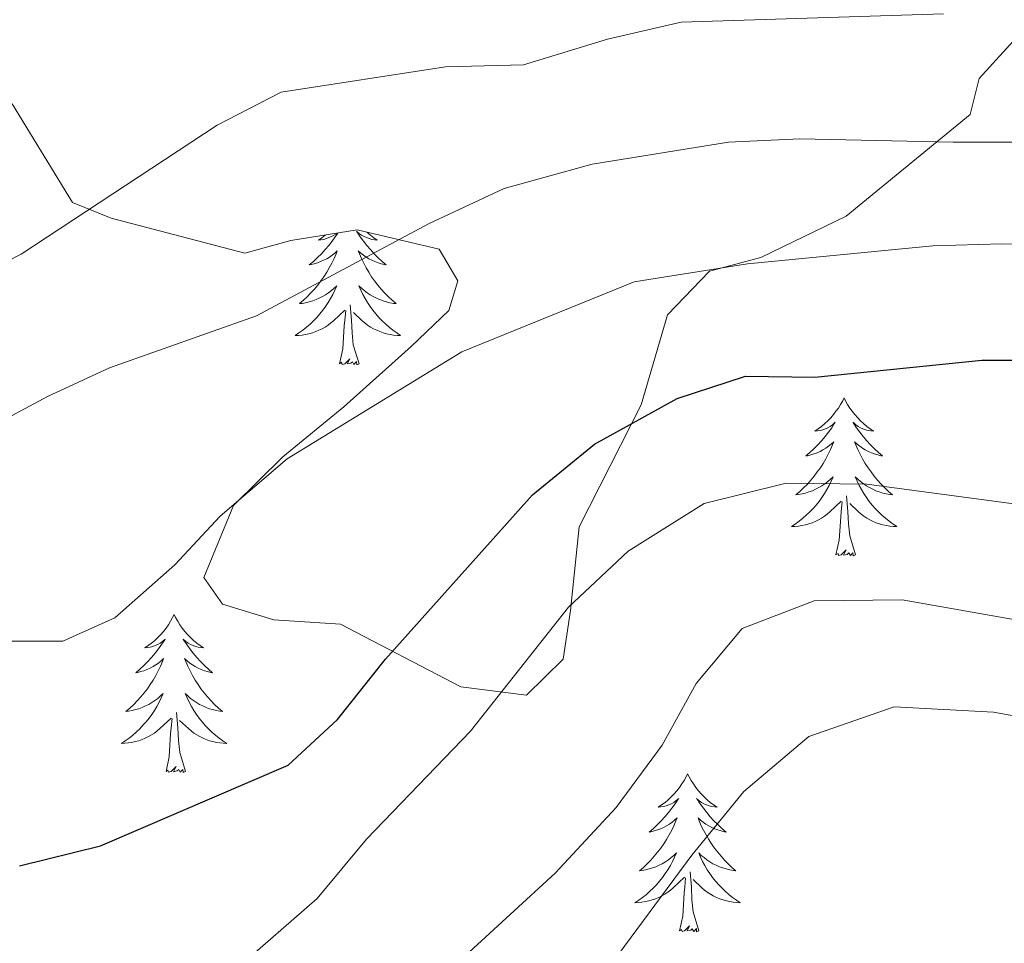
# Model space of a CAD drawing. Units: metres. Extents: x 562536 to 567018, y 4693621 to 4696632.
# Drawn here: x 566080 to 566154, y 4695804 to 4695874 of the extents above; entities that cross this region are included whole.
import ezdxf

# ---------------------------------------------------------------- set-up
doc = ezdxf.new("R2010")
doc.units = ezdxf.units.M
doc.header["$MEASUREMENT"] = 0
for name, color, linetype, lineweight in [('Level 35', 92, 'Continuous', 0), ('Level 36', 19, 'Continuous', 40), ('Level 4', 36, 'Continuous', 30), ('Level 5', 36, 'Continuous', 0)]:
    doc.layers.add(name, color=color, linetype=linetype, lineweight=lineweight)

msp = doc.modelspace()

# ---------------------------------------------------------------- linework, layer by layer
at = {"layer": 'Level 35', "color": 92, "linetype": 'Continuous', "lineweight": 0, "ltscale": 0.5}
msp.add_polyline3d([(566079.43, 4695867.21, 459.39), (566083.99, 4695859.77, 460.89), (566086.91, 4695858.57, 461.29), (566096.99, 4695855.93, 462.81), (566100.47, 4695856.89, 463.49), (566105.47, 4695857.69, 464.55), (566111.67, 4695856.25, 466.11), (566113.07, 4695853.85, 466.83), (566112.39, 4695851.61, 468.17), (566109.55, 4695848.89, 469.73), (566104.47, 4695844.33, 471.75), (566099.87, 4695840.57, 471.49), (566096.15, 4695836.89, 470.85), (566093.91, 4695831.45, 471.73), (566095.31, 4695829.45, 472.33), (566099.19, 4695828.25, 473.55), (566104.23, 4695827.93, 474.47), (566113.31, 4695823.21, 476.77), (566118.27, 4695822.57, 478.89), (566121.03, 4695825.29, 479.97), (566121.59, 4695828.97, 479.89), (566122.23, 4695835.29, 478.35), (566126.91, 4695844.49, 476.65), (566128.91, 4695851.29, 474.23), (566132.07, 4695854.57, 472.83), (566135.95, 4695855.61, 471.67), (566142.39, 4695858.73, 469.87), (566151.75, 4695866.41, 466.87), (566152.43, 4695869.13, 465.35), (566156.31, 4695873.37, 463.93)], dxfattribs=at)
at = {"layer": 'Level 36', "color": 92, "linetype": 'Continuous', "lineweight": 0}
for points in [[(566106.22, 4695857.51, 0.01), (566106.24, 4695857.49, 0.01), (566106.48, 4695857.29, 0.01), (566106.73, 4695857.1, 0.01), (566106.99, 4695856.92, 0.01), (566106.79, 4695856.94, 0.01), (566106.59, 4695856.98, 0.01), (566106.39, 4695857.04, 0.01), (566106.19, 4695857.11, 0.01), (566106, 4695857.19, 0.01), (566105.82, 4695857.29, 0.01), (566105.65, 4695857.4, 0.01), (566105.44, 4695857.59, 0.01), (566105.49, 4695857.53, 0.01), (566105.71, 4695857.18, 0.01), (566105.96, 4695856.85, 0.01), (566106.21, 4695856.52, 0.01), (566106.48, 4695856.21, 0.01), (566106.76, 4695855.9, 0.01), (566107.05, 4695855.61, 0.01), (566107.36, 4695855.32, 0.01), (566107.67, 4695855.05, 0.01), (566107.55, 4695855.08, 0.01), (566107.3, 4695855.13, 0.01), (566107.06, 4695855.21, 0.01), (566106.82, 4695855.3, 0.01), (566106.59, 4695855.4, 0.01), (566106.37, 4695855.52, 0.01), (566106.15, 4695855.65, 0.01), (566105.95, 4695855.79, 0.01), (566105.75, 4695855.95, 0.01), (566105.56, 4695856.12, 0.01), (566105.65, 4695855.9, 0.01), (566105.81, 4695855.54, 0.01), (566105.98, 4695855.18, 0.01), (566106.16, 4695854.84, 0.01), (566106.36, 4695854.5, 0.01), (566106.57, 4695854.16, 0.01), (566106.8, 4695853.84, 0.01), (566107.04, 4695853.53, 0.01), (566107.29, 4695853.23, 0.01), (566107.55, 4695852.94, 0.01)], [(566104.01, 4695857.45, 0.01), (566103.83, 4695857.18, 0.01), (566103.59, 4695856.85, 0.01), (566103.33, 4695856.52, 0.01), (566103.06, 4695856.21, 0.01), (566102.78, 4695855.9, 0.01), (566102.49, 4695855.61, 0.01), (566102.19, 4695855.32, 0.01), (566101.87, 4695855.05, 0.01), (566102, 4695855.08, 0.01), (566102.24, 4695855.13, 0.01), (566102.49, 4695855.21, 0.01), (566102.72, 4695855.3, 0.01), (566102.95, 4695855.4, 0.01), (566103.18, 4695855.52, 0.01), (566103.39, 4695855.65, 0.01), (566103.6, 4695855.79, 0.01), (566103.8, 4695855.95, 0.01), (566103.98, 4695856.12, 0.01), (566103.89, 4695855.9, 0.01), (566103.74, 4695855.54, 0.01), (566103.57, 4695855.18, 0.01), (566103.38, 4695854.84, 0.01), (566103.18, 4695854.5, 0.01), (566102.97, 4695854.16, 0.01), (566102.74, 4695853.84, 0.01), (566102.51, 4695853.53, 0.01), (566102.25, 4695853.23, 0.01), (566101.99, 4695852.94, 0.01), (566101.71, 4695852.65, 0.01), (566101.43, 4695852.38, 0.01), (566101.13, 4695852.13, 0.01), (566101.33, 4695852.15, 0.01), (566101.59, 4695852.2, 0.01), (566101.86, 4695852.26, 0.01)], [(566103.08, 4695857.3, 0.01), (566103.07, 4695857.29, 0.01), (566102.81, 4695857.1, 0.01), (566102.55, 4695856.92, 0.01), (566102.75, 4695856.94, 0.01), (566102.96, 4695856.98, 0.01), (566103.16, 4695857.04, 0.01), (566103.35, 4695857.11, 0.01), (566103.54, 4695857.19, 0.01), (566103.72, 4695857.29, 0.01), (566103.89, 4695857.4, 0.01), (566103.93, 4695857.44, 0.01)], [(566101.864, 4695852.262, 0.01), (566102.124, 4695852.342, 0.01), (566102.374, 4695852.432, 0.01), (566102.624, 4695852.542, 0.01), (566102.864, 4695852.662, 0.01), (566103.094, 4695852.802, 0.01), (566103.324, 4695852.952, 0.01), (566103.534, 4695853.122, 0.01), (566103.744, 4695853.292, 0.01), (566103.944, 4695853.482, 0.01), (566103.794, 4695853.152, 0.01), (566103.644, 4695852.832, 0.01), (566103.474, 4695852.522, 0.01), (566103.294, 4695852.212, 0.01), (566103.094, 4695851.922, 0.01), (566102.884, 4695851.632, 0.01), (566102.664, 4695851.352, 0.01), (566102.424, 4695851.082, 0.01), (566102.184, 4695850.822, 0.01), (566101.924, 4695850.582, 0.01), (566101.654, 4695850.352, 0.01), (566101.374, 4695850.122, 0.01), (566101.083, 4695849.922, 0.01), (566100.793, 4695849.722, 0.01), (566101.063, 4695849.732, 0.01), (566101.323, 4695849.762, 0.01), (566101.584, 4695849.802, 0.01), (566101.844, 4695849.862, 0.01), (566102.104, 4695849.932, 0.01), (566102.354, 4695850.022, 0.01), (566102.594, 4695850.122, 0.01), (566102.834, 4695850.232, 0.01), (566103.064, 4695850.362, 0.01), (566103.284, 4695850.512, 0.01), (566103.494, 4695850.672, 0.01), (566103.704, 4695850.842, 0.01), (566104.544, 4695851.642, 0.01)], [(566107.555, 4695852.941, 0.01), (566107.835, 4695852.651, 0.01), (566108.125, 4695852.381, 0.01), (566108.415, 4695852.131, 0.01), (566108.225, 4695852.151, 0.01), (566107.955, 4695852.201, 0.01), (566107.695, 4695852.261, 0.01), (566107.435, 4695852.341, 0.01), (566107.175, 4695852.431, 0.01), (566106.935, 4695852.541, 0.01), (566106.685, 4695852.661, 0.01), (566106.455, 4695852.801, 0.01), (566106.235, 4695852.951, 0.01), (566106.015, 4695853.121, 0.01), (566105.805, 4695853.291, 0.01), (566105.615, 4695853.481, 0.01), (566105.755, 4695853.151, 0.01), (566105.905, 4695852.831, 0.01), (566106.075, 4695852.522, 0.01), (566106.265, 4695852.212, 0.01), (566106.455, 4695851.922, 0.01), (566106.665, 4695851.632, 0.01), (566106.895, 4695851.352, 0.01), (566107.125, 4695851.082, 0.01), (566107.375, 4695850.822, 0.01), (566107.635, 4695850.582, 0.01), (566107.895, 4695850.352, 0.01), (566108.175, 4695850.122, 0.01), (566108.465, 4695849.922, 0.01), (566108.755, 4695849.722, 0.01), (566108.495, 4695849.732, 0.01), (566108.225, 4695849.762, 0.01), (566107.965, 4695849.802, 0.01), (566107.705, 4695849.862, 0.01), (566107.455, 4695849.932, 0.01), (566107.205, 4695850.022, 0.01), (566106.955, 4695850.122, 0.01), (566106.725, 4695850.232, 0.01), (566106.494, 4695850.362, 0.01), (566106.264, 4695850.512, 0.01), (566106.054, 4695850.672, 0.01), (566105.854, 4695850.842, 0.01), (566105.194, 4695851.462, 0.01)], [(566105.62, 4695847.59, 0.01), (566105.19, 4695849.03, 0.01), (566105.1, 4695849.93, 0.01), (566105.06, 4695850.88, 0.01), (566104.95, 4695852.04, 0.01)], [(566104.15, 4695847.59, 0.01), (566104.4, 4695848.71, 0.01), (566104.51, 4695850.45, 0.01), (566104.56, 4695850.88, 0.01), (566104.62, 4695851.6, 0.01)], [(566105.62, 4695847.59, 0.01), (566105.45, 4695847.52, 0.01), (566105.43, 4695847.76, 0.01), (566105.24, 4695847.54, 0.01), (566105.12, 4695847.74, 0.01), (566105, 4695847.63, 0.01), (566104.73, 4695847.58, 0.01), (566104.92, 4695847.97, 0.01), (566104.54, 4695847.59, 0.01), (566104.35, 4695847.54, 0.01), (566104.31, 4695847.7, 0.01), (566104.15, 4695847.59, 0.01)], [(566142.25, 4695845.01, 0.01), (566142.14, 4695844.79, 0.01), (566141.98, 4695844.52, 0.01), (566141.81, 4695844.25, 0.01), (566141.63, 4695844, 0.01), (566141.44, 4695843.75, 0.01), (566141.23, 4695843.51, 0.01), (566141.01, 4695843.28, 0.01), (566140.78, 4695843.07, 0.01), (566140.54, 4695842.86, 0.01), (566140.29, 4695842.67, 0.01), (566140.03, 4695842.5, 0.01), (566140.23, 4695842.52, 0.01), (566140.43, 4695842.56, 0.01), (566140.63, 4695842.61, 0.01), (566140.83, 4695842.68, 0.01), (566141.02, 4695842.76, 0.01), (566141.2, 4695842.86, 0.01), (566141.37, 4695842.98, 0.01), (566141.58, 4695843.17, 0.01), (566141.53, 4695843.1, 0.01), (566141.31, 4695842.76, 0.01), (566141.06, 4695842.42, 0.01), (566140.81, 4695842.1, 0.01), (566140.54, 4695841.78, 0.01), (566140.26, 4695841.47, 0.01), (566139.97, 4695841.18, 0.01), (566139.66, 4695840.9, 0.01), (566139.35, 4695840.63, 0.01), (566139.47, 4695840.65, 0.01), (566139.72, 4695840.71, 0.01), (566139.96, 4695840.78, 0.01), (566140.2, 4695840.87, 0.01), (566140.43, 4695840.97, 0.01), (566140.65, 4695841.09, 0.01), (566140.87, 4695841.22, 0.01), (566141.07, 4695841.36, 0.01), (566141.27, 4695841.52, 0.01), (566141.46, 4695841.69, 0.01), (566141.37, 4695841.47, 0.01), (566141.21, 4695841.11, 0.01), (566141.04, 4695840.76, 0.01), (566140.86, 4695840.41, 0.01), (566140.66, 4695840.07, 0.01), (566140.45, 4695839.74, 0.01), (566140.22, 4695839.42, 0.01), (566139.98, 4695839.1, 0.01), (566139.73, 4695838.8, 0.01), (566139.47, 4695838.51, 0.01), (566139.19, 4695838.23, 0.01), (566138.9, 4695837.96, 0.01), (566138.61, 4695837.7, 0.01), (566138.8, 4695837.72, 0.01), (566139.07, 4695837.77, 0.01), (566139.33, 4695837.83, 0.01), (566139.59, 4695837.91, 0.01), (566139.85, 4695838.01, 0.01), (566140.09, 4695838.12, 0.01), (566140.34, 4695838.24, 0.01), (566140.57, 4695838.38, 0.01), (566140.79, 4695838.53, 0.01), (566141.01, 4695838.69, 0.01), (566141.22, 4695838.87, 0.01), (566141.41, 4695839.05, 0.01), (566141.27, 4695838.73, 0.01)], [(566142.25, 4695845.01, 0.01), (566142.36, 4695844.79, 0.01), (566142.51, 4695844.52, 0.01), (566142.68, 4695844.25, 0.01), (566142.86, 4695844, 0.01), (566143.06, 4695843.75, 0.01), (566143.27, 4695843.51, 0.01), (566143.48, 4695843.28, 0.01), (566143.71, 4695843.07, 0.01), (566143.95, 4695842.86, 0.01), (566144.21, 4695842.67, 0.01), (566144.47, 4695842.5, 0.01), (566144.27, 4695842.52, 0.01), (566144.06, 4695842.56, 0.01), (566143.86, 4695842.61, 0.01), (566143.67, 4695842.68, 0.01), (566143.48, 4695842.76, 0.01), (566143.3, 4695842.86, 0.01), (566143.13, 4695842.98, 0.01), (566142.92, 4695843.17, 0.01), (566142.96, 4695843.1, 0.01), (566143.19, 4695842.76, 0.01), (566143.43, 4695842.42, 0.01), (566143.69, 4695842.1, 0.01), (566143.96, 4695841.78, 0.01), (566144.24, 4695841.47, 0.01), (566144.53, 4695841.18, 0.01), (566144.83, 4695840.9, 0.01), (566145.15, 4695840.63, 0.01), (566145.02, 4695840.65, 0.01), (566144.78, 4695840.71, 0.01), (566144.53, 4695840.78, 0.01), (566144.3, 4695840.87, 0.01), (566144.07, 4695840.97, 0.01), (566143.84, 4695841.09, 0.01), (566143.63, 4695841.22, 0.01), (566143.42, 4695841.36, 0.01), (566143.22, 4695841.52, 0.01), (566143.04, 4695841.69, 0.01), (566143.13, 4695841.47, 0.01), (566143.28, 4695841.11, 0.01), (566143.45, 4695840.76, 0.01), (566143.64, 4695840.41, 0.01), (566143.84, 4695840.07, 0.01), (566144.05, 4695839.74, 0.01), (566144.28, 4695839.42, 0.01), (566144.51, 4695839.1, 0.01), (566144.77, 4695838.8, 0.01), (566145.03, 4695838.51, 0.01), (566145.31, 4695838.23, 0.01), (566145.59, 4695837.96, 0.01), (566145.89, 4695837.7, 0.01), (566145.69, 4695837.72, 0.01), (566145.43, 4695837.77, 0.01), (566145.16, 4695837.83, 0.01), (566144.9, 4695837.91, 0.01), (566144.65, 4695838.01, 0.01), (566144.4, 4695838.12, 0.01), (566144.16, 4695838.24, 0.01), (566143.93, 4695838.38, 0.01), (566143.7, 4695838.53, 0.01), (566143.49, 4695838.69, 0.01), (566143.28, 4695838.87, 0.01), (566143.08, 4695839.05, 0.01), (566143.23, 4695838.73, 0.01)], [(566141.27, 4695838.732, 0.01), (566141.12, 4695838.412, 0.01), (566140.95, 4695838.092, 0.01), (566140.76, 4695837.792, 0.01), (566140.57, 4695837.492, 0.01), (566140.36, 4695837.202, 0.01), (566140.13, 4695836.922, 0.01), (566139.9, 4695836.662, 0.01), (566139.65, 4695836.402, 0.01), (566139.389, 4695836.152, 0.01), (566139.129, 4695835.922, 0.01), (566138.849, 4695835.702, 0.01), (566138.559, 4695835.492, 0.01), (566138.269, 4695835.302, 0.01), (566138.529, 4695835.312, 0.01), (566138.799, 4695835.332, 0.01), (566139.059, 4695835.372, 0.01), (566139.319, 4695835.432, 0.01), (566139.569, 4695835.502, 0.01), (566139.82, 4695835.592, 0.01), (566140.07, 4695835.692, 0.01), (566140.3, 4695835.812, 0.01), (566140.53, 4695835.942, 0.01), (566140.76, 4695836.082, 0.01), (566140.97, 4695836.242, 0.01), (566141.17, 4695836.412, 0.01), (566142.02, 4695837.212, 0.01)], [(566143.23, 4695838.732, 0.01), (566143.38, 4695838.412, 0.01), (566143.55, 4695838.092, 0.01), (566143.73, 4695837.792, 0.01), (566143.93, 4695837.492, 0.01), (566144.14, 4695837.202, 0.01), (566144.36, 4695836.922, 0.01), (566144.6, 4695836.662, 0.01), (566144.841, 4695836.402, 0.01), (566145.101, 4695836.152, 0.01), (566145.371, 4695835.922, 0.01), (566145.651, 4695835.702, 0.01), (566145.941, 4695835.492, 0.01), (566146.231, 4695835.302, 0.01), (566145.961, 4695835.312, 0.01), (566145.701, 4695835.332, 0.01), (566145.441, 4695835.372, 0.01), (566145.18, 4695835.432, 0.01), (566144.92, 4695835.502, 0.01), (566144.67, 4695835.592, 0.01), (566144.43, 4695835.692, 0.01), (566144.19, 4695835.812, 0.01), (566143.96, 4695835.942, 0.01), (566143.74, 4695836.082, 0.01), (566143.53, 4695836.242, 0.01), (566143.32, 4695836.412, 0.01), (566142.67, 4695837.032, 0.01)], [(566143.1, 4695833.16, 0.01), (566142.67, 4695834.6, 0.01), (566142.58, 4695835.5, 0.01), (566142.53, 4695836.45, 0.01), (566142.43, 4695837.62, 0.01)], [(566141.63, 4695833.16, 0.01), (566141.87, 4695834.28, 0.01), (566141.99, 4695836.02, 0.01), (566142.03, 4695836.45, 0.01), (566142.1, 4695837.18, 0.01)], [(566143.1, 4695833.16, 0.01), (566142.93, 4695833.09, 0.01), (566142.91, 4695833.33, 0.01), (566142.72, 4695833.11, 0.01), (566142.59, 4695833.31, 0.01), (566142.47, 4695833.2, 0.01), (566142.2, 4695833.15, 0.01), (566142.4, 4695833.54, 0.01), (566142.01, 4695833.16, 0.01), (566141.83, 4695833.11, 0.01), (566141.79, 4695833.27, 0.01), (566141.63, 4695833.16, 0.01)], [(566091.66, 4695828.65, 0.01), (566091.55, 4695828.43, 0.01), (566091.4, 4695828.16, 0.01), (566091.23, 4695827.89, 0.01), (566091.05, 4695827.64, 0.01), (566090.85, 4695827.39, 0.01), (566090.65, 4695827.15, 0.01), (566090.43, 4695826.92, 0.01), (566090.2, 4695826.71, 0.01), (566089.96, 4695826.5, 0.01), (566089.71, 4695826.31, 0.01), (566089.45, 4695826.14, 0.01), (566089.65, 4695826.16, 0.01), (566089.85, 4695826.2, 0.01), (566090.05, 4695826.25, 0.01), (566090.24, 4695826.32, 0.01), (566090.43, 4695826.4, 0.01), (566090.61, 4695826.5, 0.01), (566090.79, 4695826.62, 0.01), (566090.99, 4695826.81, 0.01), (566090.95, 4695826.74, 0.01), (566090.72, 4695826.4, 0.01), (566090.48, 4695826.06, 0.01), (566090.22, 4695825.74, 0.01), (566089.95, 4695825.42, 0.01), (566089.67, 4695825.11, 0.01), (566089.38, 4695824.82, 0.01), (566089.08, 4695824.54, 0.01), (566088.77, 4695824.27, 0.01), (566088.89, 4695824.29, 0.01), (566089.14, 4695824.35, 0.01), (566089.38, 4695824.42, 0.01), (566089.61, 4695824.51, 0.01), (566089.85, 4695824.61, 0.01), (566090.07, 4695824.73, 0.01), (566090.28, 4695824.86, 0.01), (566090.49, 4695825, 0.01), (566090.69, 4695825.16, 0.01), (566090.87, 4695825.33, 0.01), (566090.79, 4695825.11, 0.01), (566090.63, 4695824.75, 0.01), (566090.46, 4695824.4, 0.01), (566090.27, 4695824.05, 0.01), (566090.07, 4695823.71, 0.01), (566089.86, 4695823.38, 0.01), (566089.64, 4695823.06, 0.01), (566089.4, 4695822.74, 0.01), (566089.15, 4695822.44, 0.01), (566088.88, 4695822.15, 0.01), (566088.61, 4695821.87, 0.01), (566088.32, 4695821.6, 0.01), (566088.02, 4695821.34, 0.01), (566088.22, 4695821.36, 0.01), (566088.49, 4695821.41, 0.01), (566088.75, 4695821.48, 0.01), (566089.01, 4695821.55, 0.01), (566089.26, 4695821.65, 0.01), (566089.51, 4695821.76, 0.01), (566089.75, 4695821.88, 0.01), (566089.99, 4695822.02, 0.01), (566090.21, 4695822.17, 0.01), (566090.43, 4695822.33, 0.01), (566090.63, 4695822.51, 0.01), (566090.83, 4695822.7, 0.01), (566090.69, 4695822.37, 0.01)], [(566091.66, 4695828.65, 0.01), (566091.77, 4695828.43, 0.01), (566091.93, 4695828.16, 0.01), (566092.1, 4695827.89, 0.01), (566092.28, 4695827.64, 0.01), (566092.47, 4695827.39, 0.01), (566092.68, 4695827.15, 0.01), (566092.9, 4695826.92, 0.01), (566093.13, 4695826.71, 0.01), (566093.37, 4695826.5, 0.01), (566093.62, 4695826.31, 0.01), (566093.88, 4695826.14, 0.01), (566093.68, 4695826.16, 0.01), (566093.48, 4695826.2, 0.01), (566093.28, 4695826.25, 0.01), (566093.09, 4695826.32, 0.01), (566092.9, 4695826.4, 0.01), (566092.71, 4695826.5, 0.01), (566092.54, 4695826.62, 0.01), (566092.34, 4695826.81, 0.01), (566092.38, 4695826.74, 0.01), (566092.61, 4695826.4, 0.01), (566092.85, 4695826.06, 0.01), (566093.11, 4695825.74, 0.01), (566093.37, 4695825.42, 0.01), (566093.65, 4695825.11, 0.01), (566093.95, 4695824.82, 0.01), (566094.25, 4695824.54, 0.01), (566094.56, 4695824.27, 0.01), (566094.44, 4695824.29, 0.01), (566094.19, 4695824.35, 0.01), (566093.95, 4695824.42, 0.01), (566093.71, 4695824.51, 0.01), (566093.48, 4695824.61, 0.01), (566093.26, 4695824.73, 0.01), (566093.04, 4695824.86, 0.01), (566092.84, 4695825, 0.01), (566092.64, 4695825.16, 0.01), (566092.45, 4695825.33, 0.01), (566092.54, 4695825.11, 0.01), (566092.7, 4695824.75, 0.01), (566092.87, 4695824.4, 0.01), (566093.05, 4695824.05, 0.01), (566093.25, 4695823.71, 0.01), (566093.47, 4695823.38, 0.01), (566093.69, 4695823.06, 0.01), (566093.93, 4695822.74, 0.01), (566094.18, 4695822.44, 0.01), (566094.45, 4695822.15, 0.01), (566094.72, 4695821.87, 0.01), (566095.01, 4695821.6, 0.01), (566095.31, 4695821.34, 0.01), (566095.11, 4695821.36, 0.01), (566094.84, 4695821.41, 0.01), (566094.58, 4695821.48, 0.01), (566094.32, 4695821.55, 0.01), (566094.07, 4695821.65, 0.01), (566093.82, 4695821.76, 0.01), (566093.58, 4695821.88, 0.01), (566093.34, 4695822.02, 0.01), (566093.12, 4695822.17, 0.01), (566092.9, 4695822.33, 0.01), (566092.69, 4695822.51, 0.01), (566092.5, 4695822.7, 0.01), (566092.64, 4695822.37, 0.01)], [(566090.689, 4695822.365, 0.01), (566090.529, 4695822.045, 0.01), (566090.359, 4695821.725, 0.01), (566090.179, 4695821.425, 0.01), (566089.979, 4695821.125, 0.01), (566089.769, 4695820.835, 0.01), (566089.549, 4695820.555, 0.01), (566089.309, 4695820.296, 0.01), (566089.069, 4695820.036, 0.01), (566088.809, 4695819.786, 0.01), (566088.539, 4695819.556, 0.01), (566088.259, 4695819.336, 0.01), (566087.968, 4695819.126, 0.01), (566087.678, 4695818.936, 0.01), (566087.948, 4695818.946, 0.01), (566088.209, 4695818.966, 0.01), (566088.469, 4695819.006, 0.01), (566088.729, 4695819.066, 0.01), (566088.989, 4695819.136, 0.01), (566089.239, 4695819.226, 0.01), (566089.479, 4695819.326, 0.01), (566089.719, 4695819.446, 0.01), (566089.949, 4695819.576, 0.01), (566090.169, 4695819.716, 0.01), (566090.389, 4695819.876, 0.01), (566090.589, 4695820.046, 0.01), (566091.439, 4695820.845, 0.01)], [(566092.64, 4695822.365, 0.01), (566092.8, 4695822.045, 0.01), (566092.97, 4695821.725, 0.01), (566093.15, 4695821.425, 0.01), (566093.35, 4695821.125, 0.01), (566093.55, 4695820.835, 0.01), (566093.78, 4695820.555, 0.01), (566094.01, 4695820.295, 0.01), (566094.26, 4695820.035, 0.01), (566094.52, 4695819.785, 0.01), (566094.79, 4695819.555, 0.01), (566095.07, 4695819.335, 0.01), (566095.35, 4695819.125, 0.01), (566095.64, 4695818.935, 0.01), (566095.38, 4695818.945, 0.01), (566095.12, 4695818.965, 0.01), (566094.85, 4695819.005, 0.01), (566094.59, 4695819.065, 0.01), (566094.34, 4695819.135, 0.01), (566094.09, 4695819.225, 0.01), (566093.85, 4695819.325, 0.01), (566093.61, 4695819.445, 0.01), (566093.38, 4695819.575, 0.01), (566093.16, 4695819.715, 0.01), (566092.939, 4695819.875, 0.01), (566092.739, 4695820.045, 0.01), (566092.079, 4695820.665, 0.01)], [(566092.51, 4695816.8, 0.01), (566092.09, 4695818.24, 0.01), (566091.99, 4695819.15, 0.01), (566091.95, 4695820.1, 0.01), (566091.85, 4695821.26, 0.01)], [(566091.05, 4695816.8, 0.01), (566091.29, 4695817.92, 0.01), (566091.4, 4695819.66, 0.01), (566091.45, 4695820.1, 0.01), (566091.51, 4695820.82, 0.01)], [(566092.51, 4695816.8, 0.01), (566092.34, 4695816.73, 0.01), (566092.32, 4695816.97, 0.01), (566092.13, 4695816.75, 0.01), (566092.01, 4695816.95, 0.01), (566091.89, 4695816.85, 0.01), (566091.62, 4695816.79, 0.01), (566091.82, 4695817.18, 0.01), (566091.43, 4695816.8, 0.01), (566091.24, 4695816.75, 0.01), (566091.2, 4695816.91, 0.01), (566091.05, 4695816.8, 0.01)], [(566130.43, 4695816.63, 0.01), (566130.32, 4695816.41, 0.01), (566130.17, 4695816.13, 0.01), (566130, 4695815.87, 0.01), (566129.81, 4695815.61, 0.01), (566129.62, 4695815.36, 0.01), (566129.41, 4695815.12, 0.01), (566129.19, 4695814.9, 0.01), (566128.97, 4695814.68, 0.01), (566128.73, 4695814.48, 0.01), (566128.47, 4695814.29, 0.01), (566128.21, 4695814.11, 0.01), (566128.41, 4695814.13, 0.01), (566128.62, 4695814.17, 0.01), (566128.81, 4695814.23, 0.01), (566129.01, 4695814.3, 0.01), (566129.2, 4695814.38, 0.01), (566129.38, 4695814.48, 0.01), (566129.55, 4695814.59, 0.01), (566129.76, 4695814.78, 0.01), (566129.72, 4695814.72, 0.01), (566129.49, 4695814.37, 0.01), (566129.25, 4695814.04, 0.01), (566128.99, 4695813.71, 0.01), (566128.72, 4695813.39, 0.01), (566128.44, 4695813.09, 0.01), (566128.15, 4695812.8, 0.01), (566127.85, 4695812.51, 0.01), (566127.53, 4695812.24, 0.01), (566127.66, 4695812.26, 0.01), (566127.9, 4695812.32, 0.01), (566128.15, 4695812.4, 0.01), (566128.38, 4695812.48, 0.01), (566128.61, 4695812.59, 0.01), (566128.83, 4695812.7, 0.01), (566129.05, 4695812.84, 0.01), (566129.26, 4695812.98, 0.01), (566129.45, 4695813.14, 0.01), (566129.64, 4695813.31, 0.01), (566129.55, 4695813.08, 0.01), (566129.4, 4695812.72, 0.01), (566129.23, 4695812.37, 0.01), (566129.04, 4695812.02, 0.01), (566128.84, 4695811.68, 0.01), (566128.63, 4695811.35, 0.01), (566128.4, 4695811.03, 0.01), (566128.16, 4695810.72, 0.01), (566127.91, 4695810.42, 0.01), (566127.65, 4695810.12, 0.01), (566127.37, 4695809.84, 0.01), (566127.09, 4695809.57, 0.01), (566126.79, 4695809.32, 0.01), (566126.99, 4695809.34, 0.01), (566127.25, 4695809.39, 0.01), (566127.52, 4695809.45, 0.01), (566127.77, 4695809.53, 0.01), (566128.03, 4695809.62, 0.01), (566128.28, 4695809.73, 0.01), (566128.52, 4695809.85, 0.01), (566128.75, 4695809.99, 0.01), (566128.98, 4695810.14, 0.01), (566129.19, 4695810.31, 0.01), (566129.4, 4695810.48, 0.01), (566129.59, 4695810.67, 0.01), (566129.45, 4695810.34, 0.01)], [(566130.43, 4695816.63, 0.01), (566130.54, 4695816.41, 0.01), (566130.7, 4695816.13, 0.01), (566130.87, 4695815.87, 0.01), (566131.05, 4695815.61, 0.01), (566131.24, 4695815.36, 0.01), (566131.45, 4695815.12, 0.01), (566131.67, 4695814.9, 0.01), (566131.9, 4695814.68, 0.01), (566132.14, 4695814.48, 0.01), (566132.39, 4695814.29, 0.01), (566132.65, 4695814.11, 0.01), (566132.45, 4695814.13, 0.01), (566132.25, 4695814.17, 0.01), (566132.05, 4695814.23, 0.01), (566131.85, 4695814.3, 0.01), (566131.66, 4695814.38, 0.01), (566131.48, 4695814.48, 0.01), (566131.31, 4695814.59, 0.01), (566131.1, 4695814.78, 0.01), (566131.14, 4695814.72, 0.01), (566131.37, 4695814.37, 0.01), (566131.62, 4695814.04, 0.01), (566131.87, 4695813.71, 0.01), (566132.14, 4695813.39, 0.01), (566132.42, 4695813.09, 0.01), (566132.71, 4695812.8, 0.01), (566133.02, 4695812.51, 0.01), (566133.33, 4695812.24, 0.01), (566133.21, 4695812.26, 0.01), (566132.96, 4695812.32, 0.01), (566132.72, 4695812.4, 0.01), (566132.48, 4695812.48, 0.01), (566132.25, 4695812.59, 0.01), (566132.03, 4695812.7, 0.01), (566131.81, 4695812.84, 0.01), (566131.6, 4695812.98, 0.01), (566131.41, 4695813.14, 0.01), (566131.22, 4695813.31, 0.01), (566131.31, 4695813.08, 0.01), (566131.46, 4695812.72, 0.01), (566131.63, 4695812.37, 0.01), (566131.82, 4695812.02, 0.01), (566132.02, 4695811.68, 0.01), (566132.23, 4695811.35, 0.01), (566132.46, 4695811.03, 0.01), (566132.7, 4695810.72, 0.01), (566132.95, 4695810.42, 0.01), (566133.21, 4695810.12, 0.01), (566133.49, 4695809.84, 0.01), (566133.77, 4695809.57, 0.01), (566134.07, 4695809.32, 0.01), (566133.88, 4695809.34, 0.01), (566133.61, 4695809.39, 0.01), (566133.35, 4695809.45, 0.01), (566133.09, 4695809.53, 0.01), (566132.83, 4695809.62, 0.01), (566132.58, 4695809.73, 0.01), (566132.34, 4695809.85, 0.01), (566132.11, 4695809.99, 0.01), (566131.88, 4695810.14, 0.01), (566131.67, 4695810.31, 0.01), (566131.46, 4695810.48, 0.01), (566131.27, 4695810.67, 0.01), (566131.41, 4695810.34, 0.01)], [(566129.446, 4695810.335, 0.01), (566129.295, 4695810.015, 0.01), (566129.125, 4695809.705, 0.01), (566128.945, 4695809.395, 0.01), (566128.745, 4695809.105, 0.01), (566128.535, 4695808.815, 0.01), (566128.315, 4695808.535, 0.01), (566128.075, 4695808.265, 0.01), (566127.835, 4695808.005, 0.01), (566127.585, 4695807.766, 0.01), (566127.315, 4695807.536, 0.01), (566127.035, 4695807.306, 0.01), (566126.745, 4695807.096, 0.01), (566126.455, 4695806.906, 0.01), (566126.715, 4695806.916, 0.01), (566126.985, 4695806.946, 0.01), (566127.245, 4695806.986, 0.01), (566127.505, 4695807.036, 0.01), (566127.755, 4695807.116, 0.01), (566128.005, 4695807.196, 0.01), (566128.245, 4695807.306, 0.01), (566128.485, 4695807.416, 0.01), (566128.715, 4695807.545, 0.01), (566128.935, 4695807.695, 0.01), (566129.145, 4695807.855, 0.01), (566129.345, 4695808.025, 0.01), (566130.196, 4695808.825, 0.01)], [(566131.406, 4695810.335, 0.01), (566131.556, 4695810.015, 0.01), (566131.726, 4695809.705, 0.01), (566131.906, 4695809.395, 0.01), (566132.106, 4695809.105, 0.01), (566132.316, 4695808.815, 0.01), (566132.546, 4695808.535, 0.01), (566132.776, 4695808.265, 0.01), (566133.026, 4695808.005, 0.01), (566133.276, 4695807.765, 0.01), (566133.546, 4695807.535, 0.01), (566133.826, 4695807.305, 0.01), (566134.116, 4695807.095, 0.01), (566134.406, 4695806.905, 0.01), (566134.146, 4695806.915, 0.01), (566133.876, 4695806.945, 0.01), (566133.616, 4695806.985, 0.01), (566133.356, 4695807.035, 0.01), (566133.106, 4695807.115, 0.01), (566132.856, 4695807.195, 0.01), (566132.606, 4695807.305, 0.01), (566132.366, 4695807.415, 0.01), (566132.146, 4695807.545, 0.01), (566131.916, 4695807.695, 0.01), (566131.706, 4695807.855, 0.01), (566131.506, 4695808.025, 0.01), (566130.846, 4695808.645, 0.01)], [(566129.81, 4695804.78, 0.01), (566130.06, 4695805.9, 0.01), (566130.17, 4695807.64, 0.01), (566130.22, 4695808.07, 0.01), (566130.28, 4695808.79, 0.01)], [(566131.28, 4695804.78, 0.01), (566130.85, 4695806.22, 0.01), (566130.76, 4695807.12, 0.01), (566130.72, 4695808.07, 0.01), (566130.61, 4695809.23, 0.01)], [(566131.28, 4695804.78, 0.01), (566131.11, 4695804.71, 0.01), (566131.09, 4695804.95, 0.01), (566130.9, 4695804.73, 0.01), (566130.78, 4695804.93, 0.01), (566130.66, 4695804.82, 0.01), (566130.39, 4695804.77, 0.01), (566130.58, 4695805.16, 0.01), (566130.2, 4695804.78, 0.01), (566130.01, 4695804.73, 0.01), (566129.97, 4695804.89, 0.01), (566129.81, 4695804.78, 0.01)]]:
    msp.add_polyline3d(points, dxfattribs=at)
at = {"layer": 'Level 4', "color": 36, "linetype": 'Continuous', "lineweight": 30}
msp.add_polyline3d([(566079.99, 4695809.69, 475.01), (566086.11, 4695811.21, 475.01), (566100.27, 4695817.29, 475.01), (566103.99, 4695820.73, 475.01), (566107.63, 4695825.29, 475.01), (566118.71, 4695837.69, 475.01), (566123.39, 4695841.53, 475.01), (566129.63, 4695844.97, 475.01), (566134.79, 4695846.65, 475.01), (566140.03, 4695846.57, 475.01), (566152.63, 4695847.85, 475.01), (566171.91, 4695847.85, 475.01)], dxfattribs=at)
at = {"layer": 'Level 5', "color": 36, "linetype": 'Continuous', "lineweight": 0}
for points in [[(566074.429, 4695852.973, 460.01), (566080.11, 4695855.852, 460.01), (566094.914, 4695865.611, 460.01), (566099.755, 4695868.09, 460.01), (566112.147, 4695870.009, 460.01), (566118.028, 4695870.169, 460.01), (566124.39, 4695872.089, 460.01), (566129.951, 4695873.368, 460.01), (566149.754, 4695874.008, 460.01)], [(566072.83, 4695840.17, 465.01), (566082.11, 4695845.13, 465.01), (566086.79, 4695847.29, 465.01), (566097.87, 4695851.21, 465.01), (566110.91, 4695858.17, 465.01), (566116.59, 4695860.81, 465.01), (566123.23, 4695862.65, 465.01), (566133.51, 4695864.33, 465.01), (566138.91, 4695864.57, 465.01), (566150.47, 4695864.33, 465.01), (566161.95, 4695864.33, 465.01)], [(566077.747, 4695826.645, 470.01), (566083.268, 4695826.645, 470.01), (566087.189, 4695828.415, 470.01), (566091.71, 4695832.414, 470.01), (566095.151, 4695836.094, 470.01), (566100.192, 4695840.413, 470.01), (566113.386, 4695848.492, 470.01), (566126.388, 4695853.771, 470.01), (566134.95, 4695855.13, 470.01), (566148.953, 4695856.49, 470.01), (566154.154, 4695856.649, 470.01), (566164.746, 4695856.329, 470.01)], [(566078.55, 4695791.29, 480.01), (566082.99, 4695793.45, 480.01), (566086.87, 4695796.97, 480.01), (566096.39, 4695801.93, 480.01), (566102.47, 4695807.21, 480.01), (566106.19, 4695811.69, 480.01), (566114.03, 4695819.85, 480.01), (566121.43, 4695829.21, 480.01), (566125.95, 4695833.45, 480.01), (566131.67, 4695837.05, 480.01), (566137.87, 4695838.57, 480.01), (566143.95, 4695838.49, 480.01), (566194.91, 4695831.69, 480.01)], [(565984.27, 4695789.69, 485.01), (565990.11, 4695792.01, 485.01), (565995.83, 4695793.29, 485.01), (566004.39, 4695791.13, 485.01), (566017.19, 4695789.93, 485.01), (566022.27, 4695789.13, 485.01), (566037.63, 4695783.61, 485.01), (566043.67, 4695781.93, 485.01), (566051.23, 4695781.37, 485.01), (566078.35, 4695775.69, 485.01), (566084.67, 4695776.49, 485.01), (566090.43, 4695779.77, 485.01), (566095.99, 4695784.57, 485.01), (566106.83, 4695796.65, 485.01), (566120.43, 4695809.13, 485.01), (566125.03, 4695814.09, 485.01), (566128.51, 4695818.81, 485.01), (566131.07, 4695823.45, 485.01), (566134.55, 4695827.61, 485.01), (566139.99, 4695829.69, 485.01), (566146.63, 4695829.77, 485.01), (566160.19, 4695827.37, 485.01)], [(566087.15, 4695763.69, 490.01), (566095.03, 4695764.65, 490.01), (566099.83, 4695767.61, 490.01), (566104.31, 4695771.85, 490.01), (566111.91, 4695783.93, 490.01), (566114.91, 4695788.01, 490.01), (566120.15, 4695796.17, 490.01), (566130.75, 4695810.49, 490.01), (566134.67, 4695815.29, 490.01), (566139.59, 4695819.45, 490.01), (566146.03, 4695821.69, 490.01), (566153.51, 4695821.29, 490.01), (566159.27, 4695820.25, 490.01)]]:
    msp.add_polyline3d(points, dxfattribs=at)

doc.saveas('drawing.dxf')
